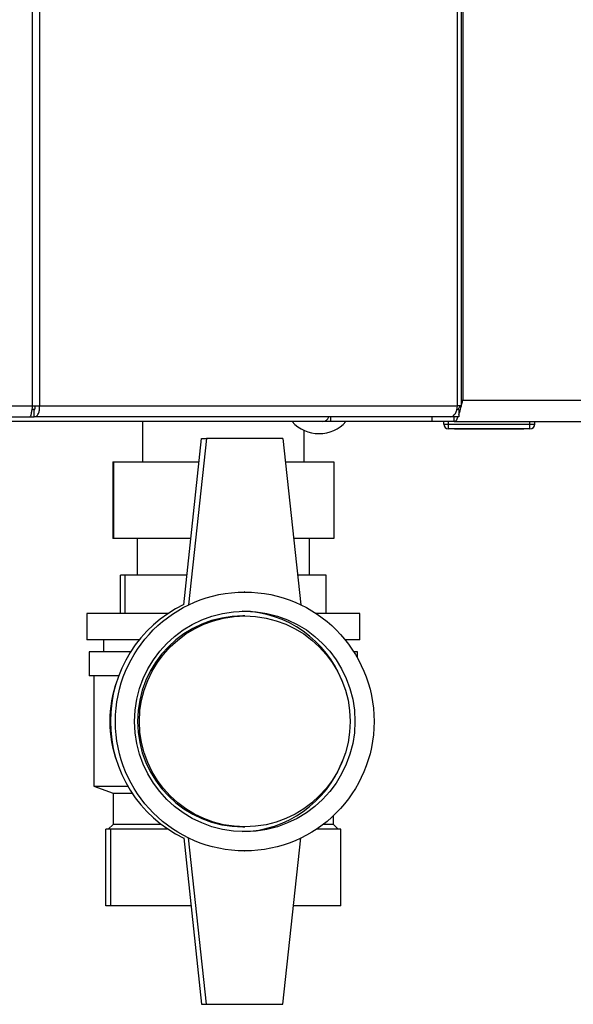
# Model space of a CAD drawing. Units: millimetres. Extents: x 0 to 420, y 0 to 297.
# Drawn here: x 114 to 126, y 149 to 170 of the extents above; entities that cross this region are included whole.
import ezdxf

# ---------------------------------------------------------------- set-up
doc = ezdxf.new("R2010")
doc.units = ezdxf.units.MM

msp = doc.modelspace()

# ---------------------------------------------------------------- linework, layer by layer
at = {"color": 7, "linetype": 'Continuous', "lineweight": 30}
for p, q in [((114.598, 161.552), (114.598, 240.892)), ((114.746, 240.892), (114.746, 161.552)), ((123.55, 161.552), (123.55, 170.047)), ((123.581, 161.672), (123.55, 161.664)), ((123.581, 161.672), (123.55, 161.657)), ((123.581, 161.672), (155.681, 161.672)), ((94.765, 161.552), (114.598, 161.552)), ((114.638, 161.472), (114.586, 161.472)), ((114.598, 161.552), (114.746, 161.552)), ((114.638, 161.322), (114.638, 161.472)), ((114.746, 161.552), (123.468, 161.552)), ((123.496, 161.472), (123.459, 161.472)), ((123.55, 161.552), (123.468, 161.552)), ((123.496, 161.472), (123.496, 161.322)), ((94.818, 161.322), (114.545, 161.322)), ((120.66, 161.222), (113.998, 161.222)), ((114.545, 161.322), (114.638, 161.322)), ((123.32, 161.322), (114.638, 161.322)), ((116.896, 161.222), (116.896, 160.382)), ((120.662, 161.222), (120.66, 161.222)), ((120.662, 161.222), (120.662, 161.222)), ((120.819, 161.222), (120.662, 161.222)), ((120.819, 161.322), (120.819, 161.222)), ((122.931, 161.222), (120.819, 161.222)), ((122.931, 161.322), (122.931, 161.222)), ((123.402, 161.222), (122.931, 161.222)), ((123.181, 161.172), (123.181, 161.222)), ((123.281, 161.172), (123.281, 161.222)), ((123.496, 161.322), (123.32, 161.322)), ((123.402, 161.222), (123.402, 161.322)), ((123.402, 161.222), (155.861, 161.222)), ((124.981, 161.172), (124.981, 161.222)), ((125.081, 161.172), (125.081, 161.222)), ((120.266, 160.382), (120.266, 161.041)), ((123.181, 161.172), (123.281, 161.172)), ((123.281, 161.072), (123.281, 161.172)), ((123.281, 161.172), (124.981, 161.172)), ((124.981, 161.072), (123.281, 161.072)), ((123.406, 161.062), (123.406, 161.072)), ((124.131, 161.062), (123.406, 161.062)), ((124.131, 161.062), (124.131, 161.072)), ((124.856, 161.062), (124.131, 161.062)), ((124.856, 161.062), (124.856, 161.072)), ((124.981, 161.072), (124.981, 161.172)), ((124.981, 161.172), (125.081, 161.172)), ((117.755, 157.403), (118.129, 160.872)), ((118.228, 160.872), (117.853, 157.403)), ((118.129, 160.872), (118.228, 160.872)), ((119.827, 160.872), (118.228, 160.872)), ((119.827, 160.872), (120.202, 157.404)), ((116.275, 160.382), (116.275, 158.782)), ((116.275, 160.382), (116.288, 160.382)), ((116.288, 160.382), (116.288, 158.782)), ((116.288, 160.382), (118.076, 160.382)), ((119.88, 160.382), (120.888, 160.382)), ((120.888, 160.382), (120.888, 158.782)), ((116.288, 158.782), (116.275, 158.782)), ((117.904, 158.782), (116.288, 158.782)), ((116.781, 158.782), (116.781, 158.022)), ((120.888, 158.782), (120.053, 158.782)), ((120.381, 158.022), (120.381, 158.782)), ((116.435, 157.222), (116.435, 158.022)), ((116.531, 158.022), (116.435, 158.022)), ((116.531, 157.222), (116.531, 158.022)), ((117.822, 158.022), (116.531, 158.022)), ((120.728, 158.022), (120.135, 158.022)), ((120.728, 157.222), (120.728, 158.022)), ((119.029, 157.672), (119.027, 157.672)), ((115.731, 157.222), (115.731, 156.672)), ((117.432, 157.222), (115.731, 157.222)), ((119.03, 157.172), (118.991, 157.172)), ((121.431, 157.222), (120.521, 157.222)), ((121.431, 156.672), (121.431, 157.222)), ((116.827, 156.672), (115.731, 156.672)), ((116.081, 156.672), (116.081, 156.422)), ((121.431, 156.672), (121.125, 156.672)), ((115.781, 156.422), (115.781, 155.922)), ((116.647, 156.422), (115.781, 156.422)), ((121.381, 156.422), (121.305, 156.422)), ((121.381, 156.295), (121.381, 156.422)), ((116.398, 155.922), (115.781, 155.922)), ((115.881, 155.922), (115.881, 153.622)), ((115.881, 153.622), (116.281, 153.472)), ((115.881, 153.622), (116.586, 153.622)), ((116.281, 153.472), (116.281, 152.822)), ((116.281, 153.472), (116.68, 153.472)), ((120.881, 152.822), (120.881, 153.008)), ((116.281, 152.822), (116.181, 152.722)), ((117.291, 152.822), (116.281, 152.822)), ((118.991, 152.772), (119.03, 152.772)), ((120.881, 152.822), (120.661, 152.822)), ((120.981, 152.722), (120.881, 152.822)), ((116.129, 151.122), (116.129, 152.722)), ((116.238, 152.722), (116.129, 152.722)), ((116.238, 151.122), (116.238, 152.722)), ((117.432, 152.722), (116.238, 152.722)), ((121.034, 152.722), (120.521, 152.722)), ((121.034, 151.122), (121.034, 152.722)), ((117.755, 152.541), (118.129, 149.072)), ((118.228, 149.072), (117.853, 152.541)), ((119.827, 149.072), (120.202, 152.54)), ((119.027, 152.272), (119.029, 152.272)), ((116.238, 151.122), (116.129, 151.122)), ((117.908, 151.122), (116.238, 151.122)), ((121.034, 151.122), (120.048, 151.122)), ((118.129, 149.072), (118.228, 149.072)), ((118.228, 149.072), (119.827, 149.072))]:
    msp.add_line(p, q, dxfattribs=at)
at = {"color": 1, "linetype": 'Continuous', "lineweight": 30}
for p, q in [((123.468, 161.552), (123.468, 170.047)), ((123.581, 170.047), (123.581, 161.672))]:
    msp.add_line(p, q, dxfattribs=at)
at = {"color": 7, "linetype": 'Continuous', "lineweight": 30, "flags": 128}
msp.add_lwpolyline([(123.32, 161.322), (123.349, 161.326), (123.377, 161.339), (123.402, 161.361), (123.425, 161.389), (123.443, 161.424), (123.457, 161.464), (123.465, 161.507), (123.468, 161.552)], dxfattribs=at)
at = {"color": 7, "linetype": 'Continuous', "lineweight": 30}
for centre, radius in [((119.029, 154.97), 2.699), ((119.029, 154.971), 2.299), ((119.03, 154.971), 2.199)]:
    msp.add_circle(centre, radius, dxfattribs=at)
for centre, radius, start, end in [((120.581, 161.724), 0.752, 221.8853, 318.1147), ((120.644, 161.365), 0.144, 276.1329, 342.5664), ((123.281, 161.172), 0.1, 180, 270), ((124.981, 161.172), 0.1, 270, 0), ((118.926, 154.972), 2.701, 115.6858, 244.3142), ((118.992, 154.972), 2.2, 90.0349, 269.9651), ((118.922, 154.973), 2.298, 20.9438, 88.6579), ((118.715, 154.972), 2.502, 160.3809, 199.6191), ((118.922, 154.97), 2.298, 271.3421, 339.0562)]:
    msp.add_arc(centre, radius, start, end, dxfattribs=at)
for points, knots in [([(123.496, 161.371), (123.505, 161.395), (123.526, 161.456), (123.555, 161.567), (123.575, 161.645), (123.581, 161.672)], [0, 0, 0, 0, 0.293805, 0.760215, 1, 1, 1, 1]), ([(123.55, 161.605), (123.558, 161.621), (123.568, 161.642), (123.578, 161.665), (123.581, 161.672)], [0, 0, 0, 0, 0.709632, 1, 1, 1, 1]), ([(123.473, 161.472), (123.478, 161.477), (123.495, 161.495), (123.512, 161.528), (123.524, 161.552)], [0, 0, 0, 0, 0.287941, 1, 1, 1, 1]), ([(123.402, 161.222), (123.415, 161.228), (123.442, 161.24), (123.469, 161.288), (123.483, 161.33), (123.483, 161.332)], [0, 0, 0, 0, 0.488969, 0.978001, 1, 1, 1, 1])]:
    msp.add_open_spline(points, degree=3, knots=knots, dxfattribs=at)
for points in [[(114.598, 161.552), (114.593, 161.522), (114.584, 161.461), (114.571, 161.385), (114.558, 161.332), (114.549, 161.325), (114.545, 161.322)], [(114.638, 161.322), (114.654, 161.325), (114.686, 161.332), (114.725, 161.385), (114.749, 161.461), (114.747, 161.522), (114.746, 161.552)], [(114.638, 161.472), (114.642, 161.473), (114.648, 161.475), (114.655, 161.494), (114.657, 161.52), (114.652, 161.541), (114.649, 161.552)]]:
    msp.add_open_spline(points, degree=3, dxfattribs=at)

doc.saveas('drawing.dxf')
